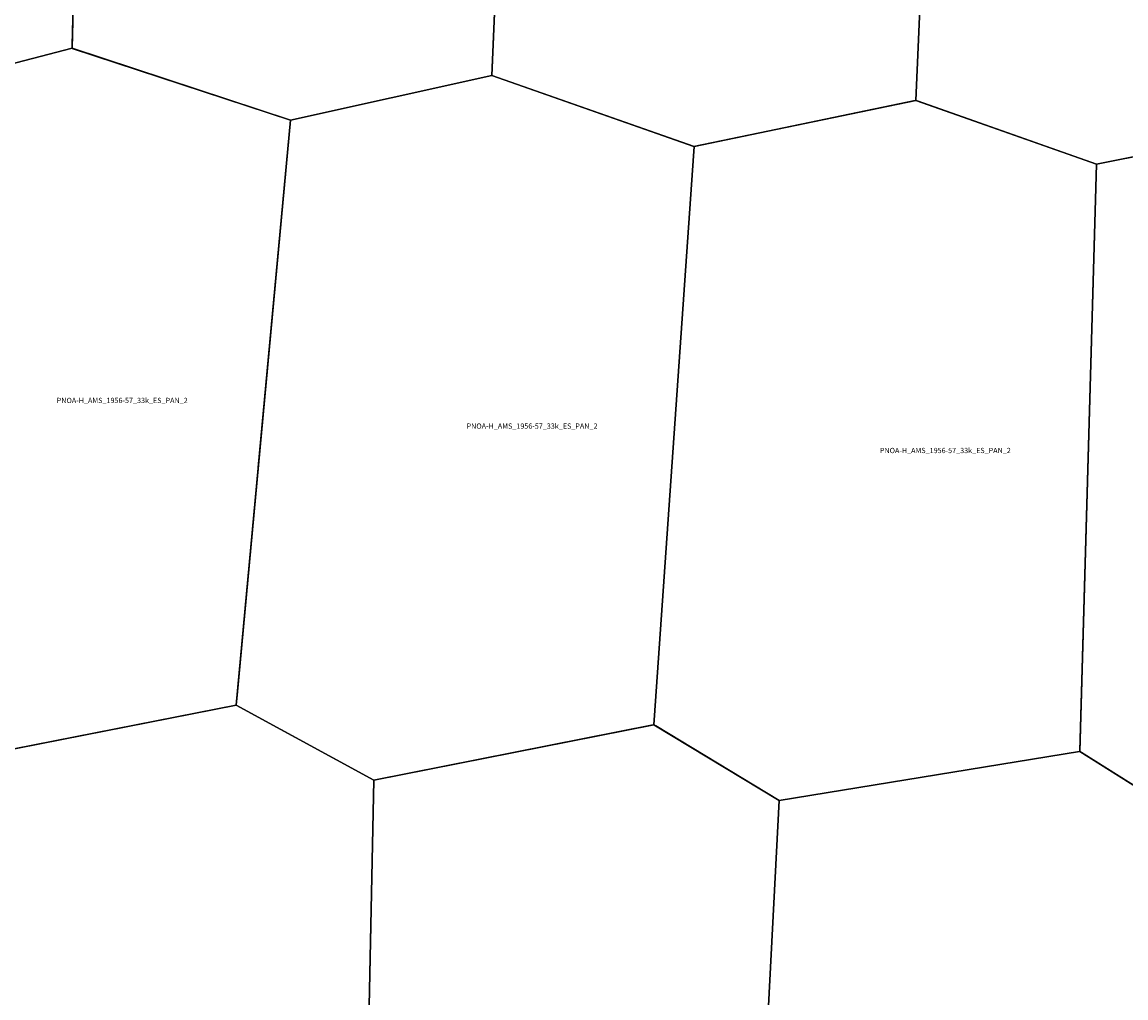
# Model space of a CAD drawing. Extents: x 206874 to 236171, y 4617671 to 4637305.
# Drawn here: x 215176 to 222402, y 4624498 to 4630883 of the extents above; entities that cross this region are included whole.
import ezdxf

# ---------------------------------------------------------------- set-up
doc = ezdxf.new("R2010")
doc.units = 0

# ---------------------------------------------------------------- blocks, each defined once
blk = doc.blocks.new('FEATURE')
at = {"layer": 'FeatureAttribs'}
blk.add_attdef('NAME', (0, 0), '', height=1, dxfattribs=at)

msp = doc.modelspace()

# ---------------------------------------------------------------- linework, layer by layer
at = {"layer": 'Unknown_Area_Type'}
for points in [[(214674, 4635559), (215614.5, 4635227.5), (215503, 4630711.5), (214253.5, 4630387.5), (212684, 4630899), (212672, 4630903.5), (212858.5, 4635424), (214495.5, 4635621), (214504, 4635619.5), (214672.5, 4635559.5), (214674, 4635559)], [(214674, 4635559), (214672.5, 4635559.5), (214504, 4635619.5), (214495.5, 4635621), (212858.5, 4635424), (212672, 4630903.5), (212684, 4630899), (214253.5, 4630387.5), (215503, 4630711.5), (215614.5, 4635227.5), (214674, 4635559)], [(217030, 4635512), (218445.5, 4635072), (218446, 4635063.5), (218250.5, 4630532.5), (216933.5, 4630241.5), (215503, 4630711), (215503, 4630730), (215614.5, 4635227.5), (217027.5, 4635511.5), (217030, 4635512)], [(217030, 4635512), (217027.5, 4635511.5), (215614.5, 4635227.5), (215503, 4630730), (215503, 4630711), (216933.5, 4630241.5), (218250.5, 4630532.5), (218446, 4635063.5), (218445.5, 4635072), (217030, 4635512)], [(218768.5, 4635153), (219626.5, 4635368.5), (221227, 4634957.5), (221027.5, 4630369.5), (219574, 4630069.5), (218250.5, 4630532.5), (218446, 4635071.5), (218766.5, 4635152.5), (218768.5, 4635153)], [(218768.5, 4635153), (218766.5, 4635152.5), (218446, 4635071.5), (218250.5, 4630532.5), (219574, 4630069.5), (221027.5, 4630369.5), (221227, 4634957.5), (219626.5, 4635368.5), (218768.5, 4635153)], [(222866, 4635084), (223961.5, 4634826), (223782, 4630266.5), (222209.5, 4629953.5), (221027.5, 4630369.5), (221227, 4634957.5), (222181.5, 4635245.5), (222863, 4635084.5), (222866, 4635084)], [(222866, 4635084), (222863, 4635084.5), (222181.5, 4635245.5), (221227, 4634957.5), (221027.5, 4630369.5), (222209.5, 4629953.5), (223782, 4630266.5), (223961.5, 4634826), (222866, 4635084)], [(214673, 4630496.5), (215503, 4630711.5), (216932, 4630241.5), (216584, 4626479), (216578, 4626414.5), (216577, 4626413.5), (214856.5, 4626075), (213879, 4626590), (214254, 4630387.5), (214671, 4630496), (214673, 4630496.5)], [(214673, 4630496.5), (214671, 4630496), (214254, 4630387.5), (213879, 4626590), (214856.5, 4626075), (216577, 4626413.5), (216578, 4626414.5), (216584, 4626479), (216932, 4630241.5), (215503, 4630711.5), (214673, 4630496.5)], [(216721.5, 4627969), (216932, 4630241.5), (218251, 4630532.5), (219575, 4630069.5), (219311.5, 4626285.5), (217478, 4625923.5), (216578, 4626413.5), (216721.5, 4627964), (216721.5, 4627969)], [(216721.5, 4627969), (216721.5, 4627964), (216578, 4626413.5), (217478, 4625923.5), (219311.5, 4626285.5), (219575, 4630069.5), (218251, 4630532.5), (216932, 4630241.5), (216721.5, 4627969)], [(221025, 4630369.5), (221028.5, 4630369.5), (221041.5, 4630365), (222210, 4629953.5), (222101, 4626115.5), (222100.5, 4626110.5), (222099.5, 4626110), (220132, 4625790.5), (219311.5, 4626285.5), (219575, 4630069.5), (221023, 4630369), (221025, 4630369.5)], [(221025, 4630369.5), (221023, 4630369), (219575, 4630069.5), (219311.5, 4626285.5), (220132, 4625790.5), (222099.5, 4626110), (222100.5, 4626110.5), (222101, 4626115.5), (222210, 4629953.5), (221041.5, 4630365), (221028.5, 4630369.5), (221025, 4630369.5)], [(223781.5, 4630266.5), (224871, 4629881.5), (224831.5, 4626026), (224831, 4625996), (224829.5, 4625995.5), (222760, 4625696), (222100.5, 4626110.5), (222210, 4629953.5), (223779, 4630266), (223781.5, 4630266.5)], [(223781.5, 4630266.5), (223779, 4630266), (222210, 4629953.5), (222100.5, 4626110.5), (222760, 4625696), (224829.5, 4625995.5), (224831, 4625996), (224831.5, 4626026), (224871, 4629881.5), (223781.5, 4630266.5)], [(216722, 4626335), (217478.5, 4625923.5), (217400.5, 4622120.5), (216315.5, 4621804), (216305, 4621802), (214738, 4622269.5), (214857, 4626075), (216577, 4626414), (216721.5, 4626336), (216722, 4626335)], [(216722, 4626335), (216721.5, 4626336), (216577, 4626414), (214857, 4626075), (214738, 4622269.5), (216305, 4621802), (216315.5, 4621804), (217400.5, 4622120.5), (217478.5, 4625923.5), (216722, 4626335)], [(219309, 4626285.5), (219312, 4626285.5), (219324, 4626278.5), (220132.5, 4625790.5), (219933.5, 4621969), (219933, 4621963.5), (219044.5, 4621709.5), (219021, 4621714.5), (217400.5, 4622121), (217478.5, 4625923.5), (219306.5, 4626285), (219309, 4626285.5)], [(219309, 4626285.5), (219306.5, 4626285), (217478.5, 4625923.5), (217400.5, 4622121), (219021, 4621714.5), (219044.5, 4621709.5), (219933, 4621963.5), (219933.5, 4621969), (220132.5, 4625790.5), (219324, 4626278.5), (219312, 4626285.5), (219309, 4626285.5)], [(221928, 4621576), (221766.5, 4621520.5), (219937, 4621962.5), (219933, 4621963.5), (219933, 4621969), (220132.5, 4625790.5), (222099.5, 4626110.5), (222111.5, 4626104), (222758.5, 4625697.5), (222760.5, 4625696), (222760.5, 4625688), (222577.5, 4621799.5), (221929.5, 4621576), (221928, 4621576)], [(221928, 4621576), (221929.5, 4621576), (222577.5, 4621799.5), (222760.5, 4625688), (222760.5, 4625696), (222758.5, 4625697.5), (222111.5, 4626104), (222099.5, 4626110.5), (220132.5, 4625790.5), (219933, 4621969), (219933, 4621963.5), (219937, 4621962.5), (221766.5, 4621520.5), (221928, 4621576)]]:
    msp.add_lwpolyline(points, close=True, dxfattribs=at)

# ---------------------------------------------------------------- block references
at = {"layer": 'FeatureAttribs'}
ref = msp.add_blockref('FEATURE', (215402.709, 4628390.133), dxfattribs=at)
ref.add_attrib('NAME', 'PNOA-H_AMS_1956-57_33k_ES_PAN_2', (215402.709, 4628390.133), dxfattribs={"height": 34.53493})
ref = msp.add_blockref('FEATURE', (215402.709, 4628390.133), dxfattribs=at)
ref.add_attrib('NAME', 'PNOA-H_AMS_1956-57_33k_ES_PAN_2', (215402.709, 4628390.133), dxfattribs={"height": 34.53493})
ref = msp.add_blockref('FEATURE', (218085.804, 4628222.246), dxfattribs=at)
ref.add_attrib('NAME', 'PNOA-H_AMS_1956-57_33k_ES_PAN_2', (218085.804, 4628222.246), dxfattribs={"height": 34.53493})
ref = msp.add_blockref('FEATURE', (218085.804, 4628222.246), dxfattribs=at)
ref.add_attrib('NAME', 'PNOA-H_AMS_1956-57_33k_ES_PAN_2', (218085.804, 4628222.246), dxfattribs={"height": 34.53493})
ref = msp.add_blockref('FEATURE', (220791.69, 4628062.586), dxfattribs=at)
ref.add_attrib('NAME', 'PNOA-H_AMS_1956-57_33k_ES_PAN_2', (220791.69, 4628062.586), dxfattribs={"height": 34.53493})
ref = msp.add_blockref('FEATURE', (220791.69, 4628062.586), dxfattribs=at)
ref.add_attrib('NAME', 'PNOA-H_AMS_1956-57_33k_ES_PAN_2', (220791.69, 4628062.586), dxfattribs={"height": 34.53493})

doc.saveas('drawing.dxf')
